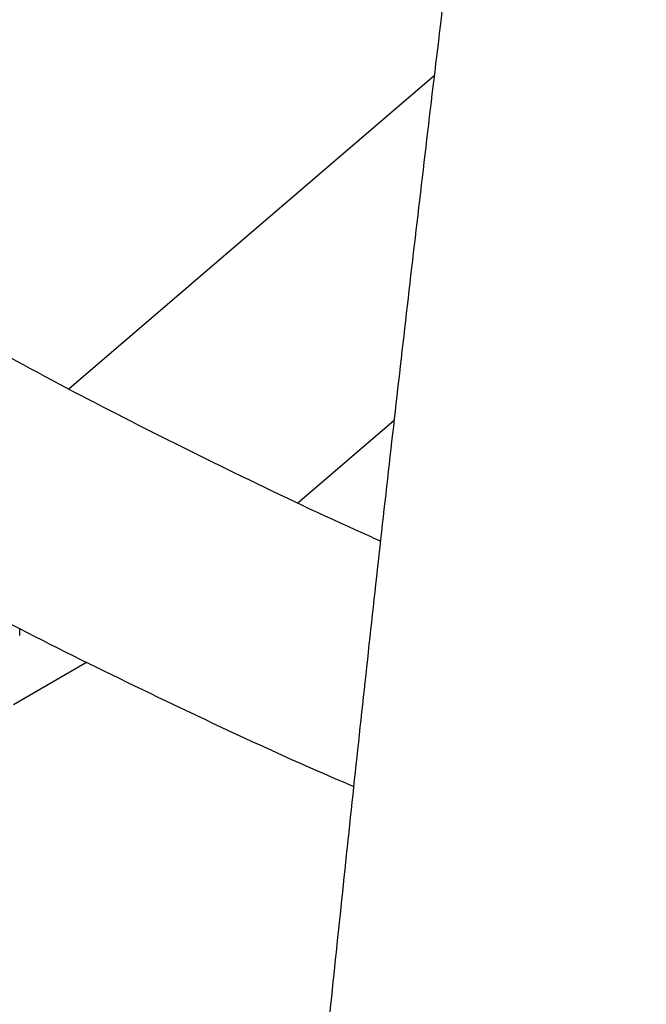
# Model space of a CAD drawing. Units: millimetres. Extents: x 0 to 42, y 0 to 29.8.
# Drawn here: x 35 to 35.2, y 24.1 to 24.3 of the extents above; entities that cross this region are included whole.
import ezdxf

# ---------------------------------------------------------------- set-up
doc = ezdxf.new("R2010")
doc.units = ezdxf.units.MM

msp = doc.modelspace()

# ---------------------------------------------------------------- linework, layer by layer
at = {"color": 7, "linetype": 'Continuous', "lineweight": 25}
for p, q in [((35.10560411693552, 24.32815444503491), (35.00626057466476, 24.24303074527717)), ((35.06846578263842, 24.21205074171596), (35.09466488775696, 24.23449975759616)), ((34.99278282478378, 24.17593655106232), (34.99278282478378, 24.17791507989548)), ((34.99105502113882, 24.1571848508175), (35.01096775902815, 24.168680229715))]:
    msp.add_line(p, q, dxfattribs=at)
for points, knots in [([(35.81182248923846, 27.69828319874928), (35.79127761941708, 27.69419011173821), (35.74899632501145, 27.68576654816988), (35.68507845701226, 27.67173632021597), (35.6200731946055, 27.6565120900963), (35.55519962923842, 27.6402535884732), (35.49047863359093, 27.62299519727524), (35.42593329931849, 27.60473535143826), (35.36158604407841, 27.58548255278387), (35.29745937740775, 27.56524303764945), (35.23357568623717, 27.54402407823596), (35.16995728311652, 27.52183309480792), (35.10662638407386, 27.49867789026237), (35.04360510535808, 27.47456658385109), (34.98091545515386, 27.44950762540491), (34.91857932667827, 27.42350978787834), (34.85661849094478, 27.39658216559432), (34.79505458965697, 27.36873417085305), (34.73390912898966, 27.33997553128471), (34.67320347328855, 27.31031628704977), (34.61295883626898, 27.2797667867936), (34.5531962731374, 27.24833768374042), (34.49393667289229, 27.21603993167194), (34.4352007531232, 27.18288478217805), (34.37700905318178, 27.14888378101106), (34.31938192740285, 27.11404876436382), (34.26233953837753, 27.07839185507365), (34.20590185027981, 27.04192545875381), (34.15008862224806, 27.00466225985456), (34.09491940182266, 26.96661521765565), (34.04041351844075, 26.92779756219239), (33.98659007698883, 26.88822279011712), (33.93346795141366, 26.84790466049834), (33.88106577839211, 26.80685719055933), (33.82940195105951, 26.76509465135805), (33.77849461279674, 26.72263156341049), (33.72836165506584, 26.67948269569337), (33.67902070844934, 26.63566305921763), (33.6304891359076, 26.59118790206832), (33.5827840230433, 26.54607270123433), (33.53592217480993, 26.50033316016785), (33.48992011022218, 26.45398520463776), (33.44479405650221, 26.40704497798686), (33.40055994327209, 26.35952883633587), (33.35723339679028, 26.31145334373338), (33.31482973422972, 26.26283526724943), (33.27336395799479, 26.21369157201035), (33.23285075007516, 26.16403941617174), (33.19330446643369, 26.11389614582517), (33.15473913142666, 26.06327928983432), (33.117168432254, 26.01220655459451), (33.08060571343871, 25.96069581870948), (33.0450639713337, 25.90876512757777), (33.01055584865659, 25.85643268788077), (32.97709362905245, 25.80371686196315), (32.94468923168629, 25.75063616209599), (32.91335420586773, 25.69720924461177), (32.88309972571205, 25.64345490390019), (32.8539365848429, 25.5893920662527), (32.82587519114377, 25.53503978354373), (32.79892556156729, 25.48041722673614), (32.77309731701308, 25.42554367919835), (32.74839967728735, 25.37043852982121), (32.72484145615952, 25.31512126592305), (32.70243105653324, 25.2596114659321), (32.68117646575207, 25.20392879183734), (32.66108525106189, 25.14809298139995), (32.64216455525456, 25.09212384012007), (32.62442109251976, 25.03604123295615), (32.60786114453335, 24.97986507579705), (32.59249055681251, 24.92361532669099), (32.57831473536925, 24.86731197683887), (32.5653386436941, 24.81097504136454), (32.55356680010276, 24.75462454987868), (32.54300327547697, 24.69828053685852), (32.53365169143076, 24.64196303187038), (32.52551521893003, 24.58569204966762), (32.51859657739147, 24.52948758020161), (32.51289803428219, 24.47336957858822), (32.50842140523736, 24.4173579550772), (32.50516805470691, 24.36147256507553), (32.50313889713623, 24.30573319927947), (32.50233439867855, 24.25015957397191), (32.50275457942848, 24.19477132154372), (32.50439901615835, 24.13958798129687), (32.50726684552975, 24.08462899058696), (32.51135676774478, 24.02991367635888), (32.51666705059208, 23.97546124712629), (32.52319553383557, 23.92129078543897), (32.53093963388601, 23.86742124087568), (32.53989634868942, 23.81387142359118), (32.5500622627613, 23.76065999843668), (32.56143355229212, 23.7078054796623), (32.57400599024783, 23.65532622619871), (32.58777495138894, 23.60324043750349), (32.60273541713393, 23.55156614994563), (32.61888198019664, 23.50032123369033), (32.63620884893321, 23.44952339003489), (32.65470985134181, 23.39919014913671), (32.67437843866806, 23.34933886806562), (32.6952076885798, 23.2999867291054), (32.71719030788633, 23.25115073822494), (32.7403186140254, 23.20284776700436), (32.764584532127, 23.15509454671837), (32.78997961349899, 23.10790762232203), (32.81649506253998, 23.06130330879533), (32.84412174237743, 23.01529769315775), (32.87285015420317, 22.96990667388802), (32.90267043736916, 22.9251459585616), (32.93357236925101, 22.88103106109485), (32.96554536495181, 22.83757729855562), (32.99857847692461, 22.79479978750979), (33.0326603945949, 22.75271343988597), (33.06777944406474, 22.71133295835294), (33.10392358797893, 22.67067283121717), (33.14108042563023, 22.63074732685924), (33.17923719337489, 22.59157048773863), (33.21838076542433, 22.55315612400805), (33.25849765506516, 22.51551780677886), (33.29957401637195, 22.4786688611155), (33.34159564638593, 22.44262235873229), (33.38454798802726, 22.40739111077782), (33.42841613285976, 22.37298765956973), (33.47318482706794, 22.33942427383331), (33.5188384681249, 22.30671293075131), (33.5653611388737, 22.27486534743974), (33.61273650453722, 22.2438928283871), (33.6609482239259, 22.21380680066016), (33.70997844346738, 22.18461678260562), (33.75981345038856, 22.15633793467138), (33.81042260250688, 22.12896284115796), (33.86183701873959, 22.10256682007433), (33.90487902817927, 22.08134152167767), (33.93104558839757, 22.06927709486866), (33.93956127714579, 22.06535082780206)], [0, 0, 0, 0, 0.007207792772061358, 0.01483362079487201, 0.02245945204375237, 0.03008528348788568, 0.03771111290857449, 0.04533693883543122, 0.05296276048358563, 0.06058857769192892, 0.06821439086236628, 0.07584020090007239, 0.08346600915467453, 0.09109181736228374, 0.09871762758832722, 0.1063434421710158, 0.1139692636654595, 0.1215950947881655, 0.1292209383619381, 0.1368467969322161, 0.1444726727441007, 0.1520985686345164, 0.1597244873454284, 0.1673504314685832, 0.1749764033898946, 0.1826024052333292, 0.1902284388041792, 0.1978545055315812, 0.2054806064102228, 0.2131067419411332, 0.2207329120714359, 0.2283591161330912, 0.2359853527805064, 0.2436116199270413, 0.251237914680349, 0.2588642332766758, 0.266490571014069, 0.2741169203633647, 0.2817432738880882, 0.2893696232693395, 0.2969959589520185, 0.3046222700750694, 0.3122485444020335, 0.3198747682522635, 0.3275009264333435, 0.3351270021752126, 0.3427529770666248, 0.3503788309946965, 0.3580045420882699, 0.3656300866660738, 0.3732554391905443, 0.3808805722285412, 0.3885054564199361, 0.3961300604555614, 0.4037543510656927, 0.4113782930206272, 0.4190018491448396, 0.4266249803463243, 0.4342476456627498, 0.4418698023261495, 0.4494914058477757, 0.4571124101248611, 0.464732767570896, 0.472352429270939, 0.4799713451634376, 0.4875894642498078, 0.495206734832788, 0.50282310478436, 0.5104385218437133, 0.5180529339452268, 0.5256662895762195, 0.5332785381634639, 0.5408896304871242, 0.5484995191200606, 0.5561081588898084, 0.5637155073599271, 0.5713215253266383, 0.5789261773260291, 0.5865294321464102, 0.5941312633397133, 0.6017316497252401, 0.6093305758786025, 0.6169280325980876, 0.6245240173405903, 0.6321185346188667, 0.6397115963520238, 0.6473032221611139, 0.6548934396023404, 0.6624822843305151, 0.6700698001865598, 0.6776560392034489, 0.6852410615263046, 0.6928249352434647, 0.7004077361269605, 0.7079895472821484, 0.715570458707982, 0.7231505667711235, 0.7307299735984951, 0.7383087863947545, 0.7458871166924947, 0.7534650795444374, 0.7610427926680482, 0.7686203755540685, 0.7761979281389025, 0.7837755511316103, 0.7913533642840112, 0.7989314857434747, 0.8065100311590239, 0.8140891128233672, 0.821668838861767, 0.829249312478181, 0.8368306312679198, 0.8444128866046451, 0.8519961631080571, 0.8595805381970631, 0.8671660817315071, 0.8747528557439856, 0.8823409142616286, 0.8899303032162417, 0.8975210604397967, 0.9051132157410029, 0.9127067910575476, 0.9203018006777909, 0.9278982515248494, 0.9354961434954826, 0.943095469846039, 0.9506962176171998, 0.95829836808968, 0.9659018972628685, 0.9735067763489581, 0.9811129722753119, 0.9887204481885281, 0.9963291639541222, 1, 1, 1, 1]), ([(35.88687633251246, 27.59742493125726), (35.88595369963159, 27.59533033236878), (35.8791370000656, 27.57985478230977), (35.86645803216991, 27.55004886383503), (35.8488513267997, 27.50797192066294), (35.83129858238692, 27.46486327229906), (35.81380071533746, 27.42085592947837), (35.79636304504282, 27.37593196007147), (35.77898990628036, 27.33011435950651), (35.76168606556485, 27.28341567588253), (35.74445631876371, 27.23585175255812), (35.72730557805938, 27.18743803676789), (35.7102388300246, 27.13819055580532), (35.69326113007975, 27.08812564329761), (35.67637758885049, 27.03726000012328), (35.65959336213611, 26.98561066572481), (35.64291364117737, 26.93319501346248), (35.62634364395736, 26.88003073959849), (35.60988860720582, 26.8261358540698), (35.59355377907899, 26.77152867087137), (35.57734441242128, 26.71622779863476), (35.56126575854596, 26.66025213124366), (35.54532306147498, 26.60362083852407), (35.52952155258708, 26.54635335699351), (35.5138664456296, 26.48846938066638), (35.49836293205505, 26.42998885190905), (35.48301617664865, 26.37093195233902), (35.46783131341681, 26.31131909376214), (35.45281344171088, 26.25117090914281), (35.43796762256333, 26.19050824360155), (35.42329887521644, 26.12935214543534), (35.40881217382604, 26.06772385715629), (35.39451244432502, 26.00564480654464), (35.38040456143325, 25.94313659771223), (35.36649334580193, 25.88022100217363), (35.35278356128234, 25.81691994992162), (35.33927991230964, 25.75325552050491), (35.32598704139392, 25.68924993410566), (35.3129095267115, 25.62492554261509), (35.30005187979045, 25.56030482070563), (35.28741854328486, 25.49541035689826), (35.27501388883339, 25.43026484462397), (35.26284221499802, 25.3648910732786), (35.25090774527942, 25.29931191927027), (35.23921462620618, 25.23355033705904), (35.22776692549515, 25.16762935018837), (35.21656863028089, 25.10157204230827), (35.20562364541241, 25.03540154818995), (35.19493579181583, 24.96914104473184), (35.18450880492176, 24.90281374195742), (35.17434633481555, 24.83644288483794), (35.16445194553899, 24.77005175091814), (35.15482911079655, 24.70366362390727), (35.1454812111706, 24.63730177378832), (35.13641153225003, 24.5709894412247), (35.12762326603085, 24.50474984593318), (35.11911950978521, 24.43860617762585), (35.11090326499601, 24.37258158694321), (35.10297743635868, 24.30669917637852), (35.09534483085167, 24.24098199119288), (35.08800815687769, 24.17545301032017), (35.0809700234779, 24.11013513726077), (35.07423293962175, 24.04505119096293), (35.06779931357553, 23.98022389668984), (35.06167145235327, 23.91567587687075), (35.05585156125397, 23.85142964193352), (35.05034174348982, 23.78750758111604), (35.04514399991081, 23.72393195325297), (35.04026022883166, 23.66072487753433), (35.03569222596813, 23.59790832423105), (35.0314416844904, 23.53550410538276), (35.02751019520258, 23.47353386544187), (35.02389924685872, 23.41201907186709), (35.02061022662672, 23.35098100565911), (35.01764442071381, 23.29044075182961), (35.01500301516884, 23.23041918979404), (35.01268709687873, 23.17093698367737), (35.01069765477969, 23.11201457252033), (35.00903558130602, 23.0536721603729), (35.00770167410339, 22.99592970625961), (35.00669663803758, 22.93880691399992), (35.00602108753399, 22.88232322186508), (35.00567554928963, 22.82649779205109), (35.00566046540512, 22.77134949994509), (35.00597619699256, 22.71689692316139), (35.0066230283239, 22.66315833032026), (35.00760117159528, 22.6101516695419), (35.00891077239545, 22.55789455662563), (35.01055191598142, 22.50640426288405), (35.01252463448176, 22.45569770260045), (35.01482891516935, 22.40579142007981), (35.01746470996946, 22.35670157626463), (35.02043194639877, 22.30844393489259), (35.02373054016473, 22.26103384818041), (35.0273604096959, 22.21448624203105), (35.03132149292102, 22.16881560078094), (35.03561376667127, 22.1240359515326), (35.04023726914476, 22.08016084815962), (35.04519212594791, 22.03720335513126), (35.05047858031437, 21.99517603138894), (35.05609702819818, 21.95409091462774), (35.06204805904262, 21.91395950650533), (35.06833250313495, 21.87479275953831), (35.07495148656106, 21.83660106677743), (35.08190649485739, 21.79939425581521), (35.08919944649057, 21.76318158932104), (35.09683277723317, 21.72797177518645), (35.10480953626568, 21.69377299058641), (35.11313349429633, 21.66059292593274), (35.12180926295124, 21.6284388569544), (35.13084242283637, 21.5973177561372), (35.14023965454172, 21.56723645862653), (35.15000886176113, 21.53820190246706), (35.16015926769705, 21.51022146846004), (35.17070145384215, 21.48330345003539), (35.18164729293105, 21.45745768612318), (35.19300970495844, 21.43269638537869), (35.20480213874138, 21.40903514990214), (35.2170363815089, 21.38649651138226), (35.22972093915442, 21.36511036507904), (35.24285918288734, 21.34491359145005), (35.25644818936806, 21.32594791156347), (35.27047642729754, 21.30825868026502), (35.28492194661087, 21.29189206874584), (35.29975275828684, 21.27688984177142), (35.31492928767305, 21.26328384028007), (35.33040842791807, 21.25109157287802), (35.34614819674499, 21.24031549276223), (35.36211097223696, 21.23094216968742), (35.37826684015283, 21.2229554370386), (35.39458851543925, 21.21630794111666), (35.41106962141666, 21.21104599199829), (35.42539671692197, 21.20744027418746), (35.43429529997223, 21.20609997313226), (35.43757598058173, 21.205605838318)], [0, 0, 0, 0, 0.001207361775704875, 0.008920365470485542, 0.01662790061214624, 0.02433040689729635, 0.03202828451225939, 0.03972189769127447, 0.04741157816008106, 0.05509762828638089, 0.06278032394425133, 0.07045991710699422, 0.0781366381867738, 0.0858106981410971, 0.09348229036664985, 0.1011515924003987, 0.1088187674469143, 0.1164839657495063, 0.1241473258214438, 0.131808975551964, 0.1394690332004118, 0.1471276082905573, 0.1547848024158262, 0.162440709965066, 0.1700954187774515, 0.1777490107341406, 0.1854015622935374, 0.1930531449762009, 0.2007038258047879, 0.2083536677038431, 0.2160027298637413, 0.2236510680725202, 0.2312987350191079, 0.2389457805708659, 0.2465922520283064, 0.2542381943592567, 0.261883650414807, 0.2695286611289082, 0.2771732657034193, 0.2848175017802109, 0.2924614056018, 0.3001050121617559, 0.3077483553461673, 0.3153914680672648, 0.323034382390145, 0.3306771296536143, 0.3383197405860321, 0.3459622454169205, 0.3536046739851552, 0.3612470558445409, 0.3688894203673434, 0.3765317931041355, 0.3841741973401419, 0.3918166624681902, 0.3994592180739328, 0.4071018940392104, 0.4147447206475208, 0.4223877286921699, 0.4300309495877478, 0.437674415485822, 0.4453181593955813, 0.4529622153103445, 0.4606066183408847, 0.4682514048565103, 0.4758966126350934, 0.4835422810231493, 0.4911884511073488, 0.4988351658988265, 0.5064824705319182, 0.5141304124790543, 0.5217790417837616, 0.5294284113139109, 0.5370785770375952, 0.544729598324392, 0.5523815382748841, 0.5600344640819015, 0.5676884474271348, 0.575343564917419, 0.582999898565314, 0.5906575363193741, 0.5983165726499525, 0.6059771091973316, 0.6136392554896118, 0.6213031297387934, 0.6289688597245388, 0.6366365837760259, 0.6443064518639019, 0.6519786268151793, 0.6596532856657625, 0.6673306211663944, 0.6750108434595176, 0.6826941819455976, 0.6903808873588783, 0.6980712340728218, 0.7057655226557039, 0.7134640826952353, 0.721167275907927, 0.7288754995425323, 0.7365891900764024, 0.7443088271859936, 0.7520349379458309, 0.7597681011684596, 0.7675089517351199, 0.7752581846729076, 0.7830165585948115, 0.7907848979133588, 0.7985640929367392, 0.8063550965147639, 0.8141589152597666, 0.8219765924388186, 0.8298091783028478, 0.8376576817361598, 0.8455229945034123, 0.8534057758790057, 0.8613062810222578, 0.8692241114231904, 0.8771578612529859, 0.8851046324313913, 0.8930593997357922, 0.9010117442603294, 0.9089476318108477, 0.9168493785508925, 0.9246947097285834, 0.9324578148585196, 0.940111734914866, 0.9476318754015816, 0.9549998116875952, 0.9622062324065114, 0.9692521814820806, 0.9761485155607388, 0.9829141464507817, 0.9895738378142952, 0.9961561399246324, 1, 1, 1, 1]), ([(34.00663023047091, 22.1828477801687), (33.99722806220444, 22.18714834352284), (33.97064365385232, 22.1993080846709), (33.92767965258497, 22.22035178260068), (33.87769662714374, 22.2458897463625), (33.82851322412775, 22.27238744550852), (33.78010249111497, 22.29977817928562), (33.73249376775254, 22.32806761032749), (33.68570096477021, 22.35724162167309), (33.6397417824147, 22.38729101498177), (33.59463255525368, 22.41820489259014), (33.5503896295851, 22.44997243262638), (33.50702898978101, 22.48258241419357), (33.464566353727, 22.51602334524372), (33.42301714221244, 22.55028342859664), (33.38239648171112, 22.58535057107737), (33.3427191977442, 22.62121238089959), (33.30399981023268, 22.65785616808477), (33.26625252772475, 22.69526894404867), (33.22949124128785, 22.7334374215013), (33.19372951782382, 22.77234801447328), (33.15898059285966, 22.8119868386476), (33.12525736280747, 22.85233971208341), (33.09257237672463, 22.89339215644495), (33.06093782761806, 22.93512939883942), (33.03036554335616, 22.9775363743634), (33.00086697726947, 23.02059772944683), (32.97245319853762, 23.06429782607063), (32.94513488247485, 23.10862074691633), (32.91892230083771, 23.15355030148703), (32.89382531228723, 23.19907003321545), (32.86985335314183, 23.24516322755176), (32.84701542855765, 23.29181292099832), (32.82532011118444, 23.33900189598907), (32.80477556233392, 23.38671261926232), (32.78538947795455, 23.43492733695884), (32.76716907706637, 23.48362810390503), (32.75012107580982, 23.53279687296131), (32.73425172126844, 23.58241542104436), (32.71956678895825, 23.63246536200857), (32.70607158133739, 23.68292815947117), (32.69377092730496, 23.73378513943483), (32.68266918263415, 23.78501750257838), (32.67277023126582, 23.83660633610003), (32.66407748737296, 23.88853262501587), (32.65659389809408, 23.94077726283578), (32.65032194682561, 23.99332106156066), (32.64526365695885, 24.04614476096582), (32.64142059594655, 24.09922903715718), (32.63879387958769, 24.15255451040611), (32.63738417642455, 24.20610175228748), (32.63719171215551, 24.25985129216076), (32.63821627397785, 24.31378362304769), (32.64045721478682, 24.36787920696996), (32.64391345717069, 24.42211847981814), (32.6485834971552, 24.47648185582782), (32.65446540766385, 24.53094973174073), (32.66155684167365, 24.58550249072887), (32.66985503505759, 24.64012050615673), (32.67935680911624, 24.69478414525314), (32.69005857280983, 24.74947377275859), (32.70195632471078, 24.80416975460749), (32.7150456547024, 24.8588524616977), (32.72932174545542, 24.91350227379209), (32.74477937371682, 24.96809958358919), (32.76141291144855, 25.02262480099247), (32.77921632685447, 25.07705835760068), (32.79818318533415, 25.13138071143444), (32.81830665040172, 25.18557235190834), (32.83957948460623, 25.23961380505206), (32.86199405048815, 25.29348563897887), (32.88554231160447, 25.34716846959578), (32.91021583365151, 25.40064296654572), (32.93600578571248, 25.45388985936922), (32.96290294165286, 25.50688994387078), (32.99089768168457, 25.55962408867307), (33.01997999411589, 25.61207324194108), (33.05013947730234, 25.66421843825711), (33.08136534180968, 25.71604080562742), (33.11364641279882, 25.76752157260108), (33.1469711326392, 25.8186420754816), (33.18132756375547, 25.86938376561287), (33.21670339171018, 25.91972821672069), (33.25308592852348, 25.96965713229296), (33.29046211622932, 26.01915235298157), (33.3288185306664, 26.06819586401066), (33.3681413855007, 26.11676980257653), (33.4084165364761, 26.16485646522572), (33.44962948588785, 26.21243831519853), (33.4917653872742, 26.2594979897269), (33.53480905031981, 26.3060183072756), (33.57874494596528, 26.35198227471762), (33.62355721171599, 26.39737309443495), (33.66922965714392, 26.44217417133683), (33.71574576957553, 26.48636911978872), (33.76308871995916, 26.52994177044554), (33.81124136890526, 26.57287617698373), (33.86018627289267, 26.61515662272706), (33.90990568671157, 26.65676762387863), (33.96038157367977, 26.69769393948234), (34.01159561307162, 26.73792057829939), (34.06352921112875, 26.77743280791215), (34.11616350403017, 26.81621615734547), (34.16947936416766, 26.85425642235216), (34.22345740732919, 26.89153967120515), (34.27807800000294, 26.92805225036062), (34.3333212667969, 26.96378078998961), (34.38916709796931, 26.99871220937696), (34.44559515706532, 27.03283372218595), (34.50258488865568, 27.06613284158702), (34.56011552617302, 27.0985973852496), (34.61816609984202, 27.13021548019555), (34.67671544469941, 27.16097556751302), (34.7357422087001, 27.1908664069295), (34.79522486090598, 27.21987708124301), (34.85514169975392, 27.24799700060906), (34.91547085930986, 27.27521590574396), (34.97619031891882, 27.30152387265121), (35.03727791256191, 27.32691131695173), (35.09871133962952, 27.35136899825273), (35.16046817229081, 27.37488802360951), (35.22252586345652, 27.39745984847644), (35.28486175508205, 27.41907628767833), (35.3474530885704, 27.43972948959989), (35.41027700758769, 27.45941204690512), (35.47331058942967, 27.47811659697337), (35.53653077005413, 27.49583732596408), (35.59991466615816, 27.51256436772482), (35.66343841566161, 27.52830471852155), (35.72708154770223, 27.54300419332062), (35.78412635546949, 27.55538763705265), (35.81997574659276, 27.56242771860251), (35.83455375896122, 27.56529053977444)], [0, 0, 0, 0, 0.004231534600949747, 0.01196456398137715, 0.01969884495047731, 0.0274344363731879, 0.03517139529536585, 0.04290977631413553, 0.05064963096283105, 0.05839100706625708, 0.06613394807166503, 0.0738784923622744, 0.08162467256125475, 0.08937251483540015, 0.09712203820882659, 0.1048732538982273, 0.112626164682083, 0.120380764316975, 0.1281370370147908, 0.1358949569946356, 0.1436544881232655, 0.1514155836573064, 0.1591781860994172, 0.1669422271793999, 0.174707627969126, 0.1824742991380446, 0.1902421413532797, 0.19801104582523, 0.2057808949965021, 0.2135515633682947, 0.2213229184551426, 0.22909482185536, 0.2368671304214836, 0.2446396975120871, 0.2524123668703586, 0.2601849464890565, 0.2679572877631003, 0.2757292444224703, 0.2835006738337578, 0.2912714382386076, 0.2990414059072448, 0.3068104521890387, 0.3145784604449053, 0.322345322849575, 0.330110941055214, 0.3378752267113387, 0.3456381018393119, 0.3533994990631305, 0.3611593617009896, 0.3689176437248735, 0.3766743095975519, 0.3844293339981936, 0.3921827014490556, 0.3999344058566894, 0.4076844499814267, 0.4154328448490352, 0.4231796091181982, 0.430924768416755, 0.4386683546590024, 0.446410405355175, 0.4541509629233104, 0.461890074012313, 0.4696277888439226, 0.4773641605799906, 0.4850992447203172, 0.4928330985351156, 0.5005657805351419, 0.5082973499815954, 0.5160278664368726, 0.5237573893567231, 0.5314859777235414, 0.5392136897199434, 0.5469405824415183, 0.5546667116470095, 0.5623921315441258, 0.5701168946088528, 0.5778410514360245, 0.5855646506188243, 0.5932877386548733, 0.601010359876551, 0.6087325564032439, 0.6164543681132607, 0.6241758326333591, 0.6318969853437257, 0.6396178593965618, 0.6473384857465408, 0.6550588931913844, 0.6627791084210638, 0.670499156074329, 0.6782190588011716, 0.6859388373301806, 0.6936585105397514, 0.7013780955322679, 0.7090976077104346, 0.7168170608550731, 0.724536467203849, 0.7322558375303093, 0.7399751812228994, 0.7476945063635191, 0.7554138179780145, 0.763133121787565, 0.7708524227709367, 0.7785717248804732, 0.7862910311156448, 0.7940103435952766, 0.8017296636282785, 0.8094489917829479, 0.8171683279548757, 0.8248876714334648, 0.8326070209671822, 0.8403263748275595, 0.8480457308721584, 0.8557650866064895, 0.8634844392451315, 0.8712037857720843, 0.8789231230005763, 0.8866424476324546, 0.8943617555151783, 0.902081043001764, 0.9098003068480467, 0.9175195439546667, 0.9252387514268451, 0.9329579266346562, 0.9406770672741103, 0.9483961714290393, 0.956115237633972, 0.9638342649381629, 0.9715532529708163, 0.9792722020076511, 0.9869911130388759, 0.9947099878386467, 1, 1, 1, 1]), ([(35.46014938270103, 21.3385114255411), (35.45779278436019, 21.33883285205233), (35.45190946041583, 21.33963530372905), (35.44315541179595, 21.34219207261395), (35.43374252196407, 21.34587983352884), (35.42463523256665, 21.3504730297492), (35.41537126044113, 21.35617240535182), (35.40588213889001, 21.36312412454669), (35.39647664363306, 21.37110925945844), (35.3871054995792, 21.38016387097631), (35.37774135907479, 21.39032764215037), (35.36837666768874, 21.40163551808884), (35.35901615309031, 21.41411647662104), (35.34967194649771, 21.42779370359012), (35.34036108348255, 21.44268395305872), (35.33110310059566, 21.45879822775127), (35.32191811168885, 21.47614319293115), (35.31282542311118, 21.49472313851287), (35.30384344647658, 21.51454010686702), (35.29498997243414, 21.53559315231302), (35.28628191473641, 21.55787876521856), (35.27773516611833, 21.58139125403387), (35.26936453175992, 21.60612308334756), (35.26118371598817, 21.63206516808982), (35.25320534466793, 21.65920712561816), (35.24544101055346, 21.68753748861927), (35.23790133239756, 21.71704388252717), (35.2305960212343, 21.74771317154525), (35.22353394921316, 21.77953157744004), (35.21672321782713, 21.81248477513071), (35.2101712234655, 21.84655796880606), (35.20388471901813, 21.88173595192387), (35.19786987083122, 21.91800315403584), (35.19213231071826, 21.95534367696834), (35.18667718300567, 21.99374132249895), (35.1815091867735, 22.03317961331342), (35.17663261356427, 22.07364180871384), (35.17205138089565, 22.11511091627748), (35.16776906194129, 22.15756970043578), (35.16378891174939, 22.20100068875021), (35.16011389035839, 22.24538617650251), (35.15674668314964, 22.29070823008671), (35.15368971875233, 22.33694868958401), (35.15094518478823, 22.38408917081684), (35.14851504171654, 22.43211106710968), (35.14640103501169, 22.48099555093003), (35.14460470588121, 22.5307235755398), (35.14312740070769, 22.58127587675353), (35.14197027937607, 22.63263297487318), (35.14113432262927, 22.68477517684873), (35.14062033857648, 22.73768257869742), (35.14042896846386, 22.79133506820282), (35.14056069180313, 22.84571232790464), (35.14101583094158, 22.90079383838395), (35.14179455514667, 22.95655888184259), (35.14289688426877, 23.01298654597189), (35.14432269203788, 23.07005572810316), (35.14607170904275, 23.12774513962999), (35.14814352543483, 23.1860333106916), (35.15053759339421, 23.24489859510539), (35.15325322938988, 23.3043191755363), (35.15628961626246, 23.36427306889074), (35.15964580515444, 23.4247381319223), (35.16332071730923, 23.48569206703755), (35.16731314575821, 23.54711242828927), (35.1716217569123, 23.60897662754613), (35.17624509207243, 23.67126194082705), (35.18118156887174, 23.73394551478978), (35.18642948266059, 23.79700437336292), (35.19198700784403, 23.86041542451177), (35.19785219918031, 23.92415546712813), (35.20402299304777, 23.98820119803493), (35.21049720868653, 24.05252921909695), (35.21727254942078, 24.11711604442906), (35.2243466038662, 24.18193810769397), (35.23171684712698, 24.24697176948149), (35.23938064198594, 24.312193324762), (35.24733524009073, 24.37757901040669), (35.25557778313875, 24.44310501276764), (35.26410530406284, 24.5087474753108), (35.27291472821961, 24.57448250629553), (35.28200287458149, 24.64028618649397), (35.29136645693384, 24.70613457694407), (35.30100208507751, 24.77200372673039), (35.31090626603739, 24.83786968078628), (35.32107540527697, 24.90370848771135), (35.33150580370398, 24.96949618101553), (35.34219366237127, 25.03520881200177), (35.35313508394049, 25.10082245922375), (35.36432607858735, 25.16631326270736), (35.37576256130131, 25.23165740673723), (35.3874403528621, 25.29683112607455), (35.39935518107078, 25.36181071372411), (35.41150268197733, 25.42657252867117), (35.42387840110216, 25.49109300358258), (35.43647779464871, 25.55534865246661), (35.44929623070379, 25.61931607828551), (35.462328990422, 25.6829719805152), (35.47557126919011, 25.74629316264605), (35.48901817776662, 25.80925653961905), (35.5026647433916, 25.87183914519098), (35.5165059108606, 25.93401813922274), (35.53053654355651, 25.99577081488429), (35.5447514244319, 26.05707460577001), (35.55914525693395, 26.11790709291787), (35.57371266586263, 26.17824601172579), (35.58844819815244, 26.23806925875837), (35.60334632356601, 26.29735489843726), (35.61840143528708, 26.35608116960809), (35.6336078503987, 26.41422649197692), (35.64895981023052, 26.4717694724093), (35.66445148055738, 26.52868891108474), (35.68007695162901, 26.58496380749977), (35.69583023800805, 26.64057336631279), (35.71170527819092, 26.69549700302434), (35.72769593398244, 26.74971434948673), (35.74379598959175, 26.80320525923851), (35.75999915041238, 26.85594981265611), (35.77629904144494, 26.90792832193387), (35.79268920531461, 26.95912133583699), (35.80916309983066, 27.0095096444328), (35.8257140950249, 27.0590742830423), (35.84233546960705, 27.10779653826473), (35.85902040673313, 27.15565794547799), (35.87576198909301, 27.20264031741608), (35.89255319286134, 27.24872565620972), (35.90938688172179, 27.29389649963743), (35.92625579589533, 27.33813464758402), (35.94315255445038, 27.38142592974409), (35.96006960201603, 27.42374244316608), (35.97699935596592, 27.4651088110304), (35.99393359827869, 27.50535512642897), (36.00533893794405, 27.53208537793969), (36.0110959084486, 27.54511279737812), (36.01120942620902, 27.54536967614405)], [0, 0, 0, 0, 0.006671525430112222, 0.01665567891997386, 0.02508429393303337, 0.03304963361636007, 0.04149452015089591, 0.0495421404158102, 0.05730794187017497, 0.06488665054325088, 0.07234318775121783, 0.0797223229141795, 0.087055252758875, 0.09436383186387425, 0.1016633469738808, 0.1089629125042931, 0.1162691166172299, 0.1235874354494856, 0.1309213556658642, 0.138272926107625, 0.1456431639354106, 0.1530323553554227, 0.1604402786143853, 0.1678663689933402, 0.1753098402289493, 0.182769773115491, 0.1902451794016563, 0.1977350471478653, 0.2052383722422607, 0.2127541796539399, 0.2202815371424802, 0.2278195634811626, 0.2353674327425116, 0.2429243758048302, 0.2504896799403333, 0.258062687119161, 0.2656427914923806, 0.273229436388383, 0.2808221110608503, 0.2884203473552023, 0.2960237164075963, 0.3036318254521634, 0.3112443147841911, 0.318860854906852, 0.3264811438751318, 0.3341049048404814, 0.3417318837933036, 0.3493618474958842, 0.3569945815956956, 0.3646298889074686, 0.3722675878518359, 0.3799075110379873, 0.3875495039783883, 0.3951934239237598, 0.402839138807468, 0.4104865262890543, 0.4181354728874341, 0.4257858731951564, 0.4334376291657069, 0.4410906494667038, 0.4487448488924746, 0.4564001478299874, 0.4640564717729316, 0.4717137508790193, 0.4793719195662243, 0.4870309161440251, 0.4946906824761552, 0.5023511636716144, 0.5100123078011888, 0.5176740656368102, 0.5253363904114822, 0.5329992375976421, 0.5406625647020621, 0.5483263310756038, 0.5559904977361941, 0.5636550272036354, 0.5713198833449754, 0.5789850312291994, 0.586650436990154, 0.594316067696743, 0.6019818912293912, 0.6096478761619556, 0.6173139916482391, 0.6249802073123222, 0.6326464931420496, 0.6403128193848509, 0.6479791564453182, 0.6556454654897353, 0.6633117163509143, 0.670977879232146, 0.6786439240540496, 0.6863098203502601, 0.6939755371606366, 0.7016410429213372, 0.7093063053509848, 0.7169712913321662, 0.7246359667874399, 0.7323002965489795, 0.7399642442208992, 0.7476277720332904, 0.7552908406868171, 0.7629534091867275, 0.7706154346649354, 0.7782768721887778, 0.7859376745548576, 0.7935977920662529, 0.8012571722911668, 0.8089157598009656, 0.8165734958851609, 0.8242303182408927, 0.8318861606339295, 0.8395409525280292, 0.8471946186791514, 0.854847078690574, 0.8624982465245395, 0.8701480299655733, 0.8777963300301551, 0.885443040316701, 0.8930880462893582, 0.900731224488257, 0.9083724416582697, 0.9160115537874738, 0.9236484050457778, 0.9312828266132449, 0.938914635387055, 0.9465436325551707, 0.9541696020242549, 0.9617923086890751, 0.9694114965306099, 0.9770268865306566, 0.9846381743921772, 0.9922450280570169, 0.9998470850169615, 1, 1, 1, 1]), ([(35.00707591727153, 22.9573503997912), (35.00606654125284, 22.95752250347179), (34.98431719014376, 22.9612308770679), (34.9421700825262, 22.96911518083238), (34.88069482880776, 22.98105181892161), (34.81968526437777, 22.99374707775177), (34.75911202810309, 23.00709592462979), (34.69901238544742, 23.02111967095631), (34.63940551675931, 23.03580542568339), (34.58031520053799, 23.05114911097256), (34.52176372355989, 23.06714394000824), (34.46377349973961, 23.08378350660944), (34.40636662362767, 23.10106096033424), (34.34956497716709, 23.11896923057025), (34.29339018814023, 23.1375009698464), (34.23786362826136, 23.15664857265126), (34.1830064005575, 23.17640417433325), (34.12883932952845, 23.19675965567905), (34.07538295047317, 23.21770664634765), (34.02265749895489, 23.23923652902635), (33.97068290015213, 23.2613404438508), (33.91947875817502, 23.28400929325841), (33.86906434534265, 23.30723374727984), (33.81945859144511, 23.33100424932184), (33.77068007301408, 23.35531102248538), (33.72274700263385, 23.38014407646897), (33.67567721833243, 23.40549321510847), (33.629488173102, 23.43134804460674), (33.58419692460814, 23.45769798250648), (33.53982012515984, 23.48453226745974), (33.49637401202532, 23.51183996984483), (33.45387439819516, 23.53961000327637), (33.41233671471329, 23.56783110239585), (33.37177599921711, 23.5964918311074), (33.33220684263246, 23.62558062262184), (33.29364333622726, 23.65508583076629), (33.2560990694319, 23.6849957502181), (33.21958716656327, 23.71529860498519), (33.18412028442453, 23.74598256652519), (33.14971061174151, 23.77703577260332), (33.11636987068767, 23.80844634670841), (33.08410932075474, 23.84020241778188), (33.05293976522145, 23.87229213994033), (33.02287156045499, 23.90470371178824), (32.99391462824691, 23.93742539482406), (32.9660784713312, 23.97044553034242), (32.9393721921556, 24.00375255413081), (32.91380451486871, 24.03733500815597), (32.88938381035221, 24.07118154834058), (32.86611812393444, 24.10528094745396), (32.84401520527836, 24.13962209209727), (32.82308253943506, 24.17419397275687), (32.80332737873299, 24.20898566599676), (32.78475677130509, 24.24398630789685), (32.76737759511595, 24.27918505853325), (32.75119655615711, 24.31457105606143), (32.7362202958947, 24.35013336551823), (32.72245505524224, 24.38586090553282), (32.70990795089143, 24.42174242131713), (32.69858216725729, 24.45776625756549), (32.68849483238821, 24.49392086572378), (32.67961001244308, 24.53019256921063), (32.67208896712915, 24.56657360443442), (32.66730013714004, 24.5924981439118), (32.66539069810299, 24.60630352765876), (32.66516478356062, 24.60793690630605)], [0, 0, 0, 0, 0.0007942736371541138, 0.01711447061484407, 0.03343353725907971, 0.04975140815828632, 0.06606801921676293, 0.08238330790636803, 0.09869721355536666, 0.1150096776785754, 0.1313206443533172, 0.1476300606465315, 0.1639378770983176, 0.1802440482679858, 0.1965485333491177, 0.2128512968604838, 0.2291523094204079, 0.2454515486124492, 0.2617489999507804, 0.2780446579541612, 0.2943385273376393, 0.3106306243313043, 0.3269209781357849, 0.3432096325237191, 0.3594966475963906, 0.375782101703968, 0.392066093536609, 0.4083487443923566, 0.4246302006253138, 0.440910636274836, 0.457190255872429, 0.4734692974180744, 0.4897480355115093, 0.5060267246453032, 0.522305658801507, 0.5385852264962894, 0.5548658651752242, 0.5711480645894363, 0.5874323700320997, 0.603719385328805, 0.6200097754485958, 0.6363042685751921, 0.6526036574474928, 0.6689087997464837, 0.6852206172716564, 0.7015400936164673, 0.7178682700211301, 0.734206239054093, 0.7505551357561435, 0.7669161258763483, 0.7832903908446427, 0.7996791091673019, 0.8160834340076645, 0.8325044668334147, 0.848943227180408, 0.8654006188088581, 0.8818773928117009, 0.8983741085740535, 0.9148910938652144, 0.9314284057469505, 0.9479857943684684, 0.9645626720403034, 0.9811580901777255, 0.9977707267148812, 1, 1, 1, 1]), ([(35.09098163163464, 24.20160200426034), (35.09012585298292, 24.20197770823136), (35.0779998023289, 24.20730128737686), (35.0553240585835, 24.21808783911967), (35.02312244733361, 24.23402451961598), (34.99854890083285, 24.24681482279084), (34.98498054030338, 24.25443052787439), (34.98153307133286, 24.25636553740683)], [0, 0, 0, 0, 0.02222891090304982, 0.3149750219335016, 0.6076697516545644, 0.9003161543043633, 0.9999999999999999, 0.9999999999999999, 0.9999999999999999, 0.9999999999999999]), ([(34.94623934184175, 24.20270064327722), (34.95556121943403, 24.19756395172621), (34.97551835062602, 24.1865668509639), (35.00713612406353, 24.17037702073466), (35.04090737191199, 24.15406197053469), (35.06645380669623, 24.14223616438556), (35.08095897702026, 24.13603571153622), (35.08368143566819, 24.1348719557096)], [0, 0, 0, 0, 0.2134086215085019, 0.4568847654120178, 0.7003354868719338, 0.943756313988786, 1, 1, 1, 1])]:
    msp.add_open_spline(points, degree=3, knots=knots, dxfattribs=at)

doc.saveas('drawing.dxf')
